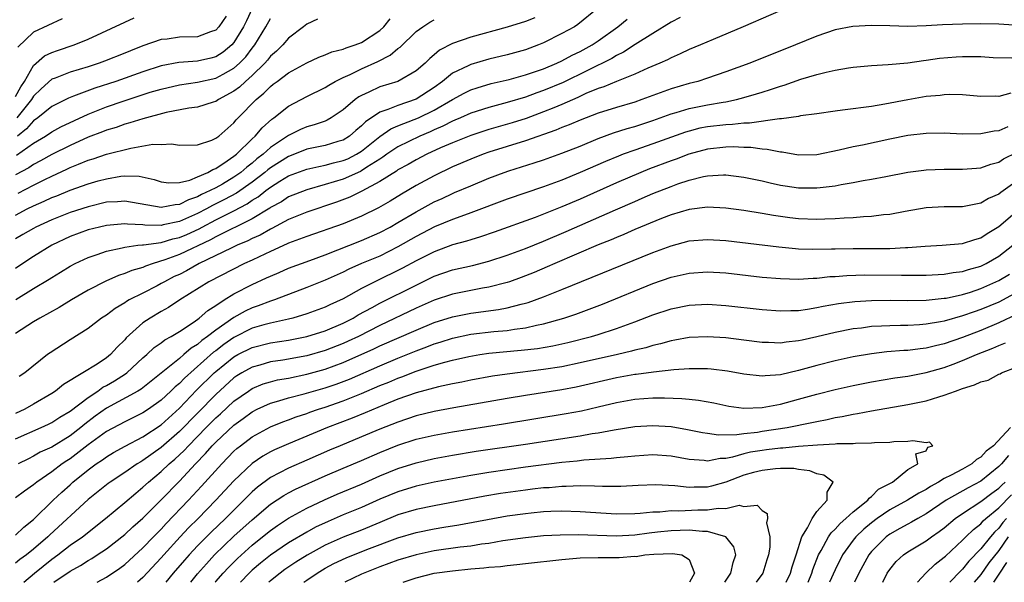
# Model space of a CAD drawing. Units: inches. Extents: x 2613000 to 2616000, y 1530000 to 1533000.
# Drawn here: x 2614167 to 2614276, y 1530000 to 1530062 of the extents above; entities that cross this region are included whole.
import ezdxf

# ---------------------------------------------------------------- set-up
doc = ezdxf.new("R2010")
doc.units = ezdxf.units.IN
doc.header["$MEASUREMENT"] = 0
doc.layers.add('LD26131530_2ft', color=83, linetype='Continuous')

msp = doc.modelspace()

# ---------------------------------------------------------------- linework, layer by layer
at = {"layer": 'LD26131530_2ft'}
for points, elevation in [([(2614253, 1530063.61), (2614246.91, 1530061), (2614243.6, 1530059.6), (2614242.22, 1530059), (2614241, 1530058.49), (2614239.99, 1530058.01), (2614239, 1530057.6), (2614238.62, 1530057.38), (2614237.75, 1530057), (2614236.45, 1530056.45), (2614235, 1530055.78), (2614233, 1530054.98), (2614231.61, 1530054.39), (2614231, 1530054.2), (2614229.65, 1530053.65), (2614228.76, 1530053.24), (2614227, 1530052.47), (2614226.11, 1530052.11), (2614225, 1530051.64), (2614223.07, 1530050.93), (2614221.56, 1530050.44), (2614219, 1530049.7), (2614217, 1530049.07), (2614215, 1530048.26), (2614213.69, 1530047.69), (2614212.18, 1530047), (2614211, 1530046.4), (2614210.12, 1530045.88), (2614209, 1530045.27), (2614208.85, 1530045.15), (2614207, 1530043.99), (2614205.05, 1530042.95), (2614203.71, 1530042.29), (2614202.27, 1530041.73), (2614199, 1530040.64), (2614197, 1530039.82), (2614195.16, 1530038.84), (2614195, 1530038.78), (2614193.87, 1530038.13), (2614193, 1530037.75), (2614192.51, 1530037.49), (2614191.34, 1530037), (2614190.7, 1530036.7), (2614187.19, 1530035), (2614185.79, 1530034.21), (2614185, 1530033.81), (2614184.44, 1530033.56), (2614183.36, 1530033), (2614183, 1530032.79), (2614182.55, 1530032.55), (2614181, 1530031.75), (2614179.5, 1530031), (2614179.18, 1530030.82), (2614179, 1530030.69), (2614177.94, 1530030.06), (2614177, 1530029.34), (2614176.47, 1530029), (2614175, 1530027.86), (2614173, 1530026.62), (2614170.8, 1530025.2), (2614170.52, 1530025), (2614168.04, 1530023), (2614167.42, 1530022.58)], 7886), ([(2614230.91, 1530063), (2614228.76, 1530061.24), (2614228.38, 1530061), (2614227, 1530060.24), (2614225, 1530059.23), (2614224.45, 1530059), (2614223, 1530058.45), (2614221, 1530057.9), (2614219, 1530057.42), (2614217, 1530056.86), (2614216.7, 1530056.7), (2614215, 1530055.89), (2614213.91, 1530055), (2614213, 1530054.34), (2614211, 1530053.03), (2614209, 1530052.36), (2614207.9, 1530051.9), (2614207, 1530051.62), (2614205.43, 1530050.57), (2614205, 1530050.12), (2614204.39, 1530049.61), (2614203.7, 1530049), (2614203, 1530048.56), (2614202.39, 1530048.39), (2614201, 1530047.95), (2614199, 1530047.54), (2614197.65, 1530047), (2614197, 1530046.76), (2614195, 1530045.5), (2614194.72, 1530045.28), (2614194.39, 1530045), (2614193, 1530043.93), (2614191.27, 1530042.73), (2614189.97, 1530042.03), (2614189, 1530041.54), (2614188.63, 1530041.37), (2614187.97, 1530041), (2614187, 1530040.49), (2614185, 1530039.6), (2614183.23, 1530039.23), (2614183, 1530039.19), (2614181.21, 1530039.21), (2614181, 1530039.24), (2614179.31, 1530039.31), (2614179, 1530039.36), (2614177, 1530039.18), (2614176.22, 1530039), (2614175, 1530038.69), (2614173, 1530037.95), (2614171, 1530037), (2614169, 1530035.76), (2614167.83, 1530035), (2614167, 1530034.45)], 7892), ([(2614240, 1530062), (2614239, 1530061.5), (2614237, 1530060.27), (2614235.05, 1530059.05), (2614233.79, 1530058.21), (2614233, 1530057.83), (2614232.49, 1530057.51), (2614227.13, 1530054.87), (2614225, 1530053.98), (2614224.26, 1530053.74), (2614223, 1530053.27), (2614221, 1530052.67), (2614219, 1530052.13), (2614217, 1530051.5), (2614215.88, 1530051), (2614215.26, 1530050.74), (2614215, 1530050.64), (2614213.93, 1530050.07), (2614213, 1530049.69), (2614212.53, 1530049.47), (2614211.39, 1530049), (2614209, 1530047.83), (2614207.77, 1530047), (2614207.33, 1530046.67), (2614207, 1530046.47), (2614205.57, 1530045.57), (2614205, 1530045.18), (2614204.88, 1530045.12), (2614203, 1530044.28), (2614201, 1530043.66), (2614199, 1530043.1), (2614197, 1530042.31), (2614196.21, 1530041.79), (2614195, 1530041.15), (2614194.92, 1530041.08), (2614193, 1530039.91), (2614189, 1530037.93), (2614188.41, 1530037.59), (2614185, 1530035.99), (2614183.39, 1530035.39), (2614182.12, 1530035), (2614181.29, 1530034.71), (2614181, 1530034.57), (2614179.78, 1530034.22), (2614179, 1530033.89), (2614178.31, 1530033.69), (2614176.92, 1530033.08), (2614175, 1530032.08), (2614173.16, 1530031), (2614171.82, 1530030.18), (2614169.68, 1530029), (2614169, 1530028.59), (2614167, 1530027.33)], 7888), ([(2614167, 1530053.34), (2614167.61, 1530054.39), (2614168.01, 1530055), (2614169, 1530056.75), (2614170.21, 1530057.79), (2614171, 1530058.16), (2614171.62, 1530058.38), (2614173.46, 1530059), (2614175, 1530059.64), (2614179, 1530061.5), (2614180.04, 1530061.96)], 7908), ([(2614224.04, 1530061.96), (2614223, 1530061.56), (2614221, 1530060.96), (2614217, 1530059.87), (2614215, 1530059.15), (2614213.58, 1530058.42), (2614213, 1530057.91), (2614212.49, 1530057.51), (2614211.98, 1530057), (2614211, 1530056.16), (2614209, 1530055), (2614207, 1530054.39), (2614205.82, 1530053.82), (2614205, 1530053.45), (2614204.71, 1530053.29), (2614204.32, 1530053), (2614203, 1530051.88), (2614201.69, 1530051), (2614201.25, 1530050.75), (2614201, 1530050.64), (2614199.79, 1530050.21), (2614199, 1530050), (2614198.3, 1530049.7), (2614197, 1530049.05), (2614195, 1530047.73), (2614194.2, 1530047), (2614193.52, 1530046.48), (2614193, 1530046.02), (2614192.41, 1530045.59), (2614191.76, 1530045), (2614191, 1530044.47), (2614189.73, 1530043.73), (2614189, 1530043.32), (2614188.39, 1530043), (2614187.44, 1530042.56), (2614187, 1530042.32), (2614186, 1530042), (2614185, 1530041.47), (2614184.54, 1530041.46), (2614183, 1530041.15), (2614179, 1530041.86), (2614178.21, 1530041.79), (2614177, 1530041.72), (2614175, 1530041.24), (2614173, 1530040.59), (2614171, 1530039.79), (2614169.26, 1530039), (2614169, 1530038.86), (2614167.83, 1530038.17), (2614167, 1530037.71)], 7894), ([(2614190.16, 1530062.16), (2614189.35, 1530061), (2614189, 1530060.62), (2614188.44, 1530060.44), (2614187, 1530059.9), (2614185, 1530059.84), (2614183.65, 1530059.65), (2614183, 1530059.58), (2614181, 1530058.9), (2614179.63, 1530058.37), (2614179, 1530058.1), (2614176.79, 1530057.21), (2614176.21, 1530057), (2614175, 1530056.61), (2614173, 1530056.02), (2614171.36, 1530055.36), (2614171, 1530055.23), (2614169.82, 1530054.18), (2614169, 1530053.38), (2614168.76, 1530053), (2614167.15, 1530051)], 7906), ([(2614193.01, 1530063), (2614192.37, 1530061.63), (2614192.04, 1530061), (2614191, 1530059.26), (2614190.76, 1530059), (2614189.8, 1530058.2), (2614189, 1530057.68), (2614188.46, 1530057.54), (2614187, 1530057.21), (2614184.93, 1530057.07), (2614183, 1530056.71), (2614181, 1530056.06), (2614178.02, 1530055), (2614175.73, 1530054.27), (2614173.36, 1530053.36), (2614172.83, 1530053.17), (2614171, 1530052.25), (2614169.48, 1530051), (2614169, 1530050.66), (2614168.23, 1530049.77), (2614167.23, 1530049)], 7904), ([(2614200.17, 1530061.83), (2614199, 1530061.28), (2614198.65, 1530061), (2614197, 1530059.74), (2614196.36, 1530059), (2614195.67, 1530058.33), (2614195, 1530057.75), (2614194.68, 1530057.32), (2614194.39, 1530057), (2614193, 1530055.65), (2614192.26, 1530055), (2614191.62, 1530054.38), (2614191, 1530053.91), (2614189.29, 1530053), (2614189, 1530052.79), (2614188.71, 1530052.71), (2614187, 1530052.15), (2614186.04, 1530052.04), (2614183.57, 1530051.57), (2614181, 1530050.89), (2614179.57, 1530050.43), (2614179, 1530050.29), (2614178.05, 1530049.95), (2614177, 1530049.65), (2614176.55, 1530049.45), (2614175, 1530048.87), (2614173, 1530047.97), (2614171, 1530046.97), (2614169.74, 1530046.26), (2614169, 1530045.88), (2614168.48, 1530045.52), (2614167, 1530044.72)], 7900), ([(2614167, 1530040.32), (2614168.28, 1530041), (2614169, 1530041.35), (2614170.16, 1530041.84), (2614171, 1530042.24), (2614171.55, 1530042.45), (2614173, 1530043.06), (2614175, 1530043.76), (2614176.07, 1530044.07), (2614177, 1530044.31), (2614178.59, 1530044.59), (2614179, 1530044.63), (2614180.59, 1530044.59), (2614182.23, 1530044.23), (2614183, 1530043.97), (2614183.85, 1530043.85), (2614185, 1530043.91), (2614186.16, 1530044.16), (2614187, 1530044.5), (2614188.13, 1530045), (2614188.66, 1530045.34), (2614189, 1530045.45), (2614190.26, 1530046.26), (2614191, 1530046.77), (2614191.29, 1530047), (2614193, 1530048.69), (2614193.34, 1530049), (2614194.09, 1530049.91), (2614195.15, 1530050.85), (2614195.38, 1530051), (2614197, 1530052.29), (2614199, 1530053.34), (2614201, 1530054.34), (2614201.4, 1530054.6), (2614202.12, 1530055), (2614203, 1530055.42), (2614203.76, 1530055.76), (2614205, 1530056.37), (2614206.81, 1530057.19), (2614208.14, 1530057.86), (2614209, 1530058.59), (2614209.24, 1530058.76), (2614211, 1530060.46), (2614211.75, 1530061), (2614212.5, 1530061.5), (2614213, 1530061.77)], 7896), ([(2614279.41, 1530061), (2614275, 1530061.27), (2614273, 1530061.32), (2614271, 1530061.27), (2614268.81, 1530061.19), (2614267, 1530061.1), (2614265, 1530061.04), (2614263, 1530061.08), (2614261, 1530061.14), (2614258.96, 1530061.04), (2614257, 1530060.64), (2614255, 1530059.96), (2614252.65, 1530059), (2614247.63, 1530057), (2614245, 1530056.04), (2614243, 1530055.35), (2614241.94, 1530055), (2614241, 1530054.76), (2614239, 1530054.19), (2614237, 1530053.46), (2614235.8, 1530053), (2614235, 1530052.73), (2614233, 1530052.14), (2614231, 1530051.51), (2614229, 1530050.75), (2614227.79, 1530050.21), (2614227, 1530049.92), (2614226.36, 1530049.64), (2614223, 1530048.48), (2614219, 1530047.21), (2614218.38, 1530047), (2614217, 1530046.46), (2614215, 1530045.6), (2614213, 1530044.64), (2614211, 1530043.56), (2614209.38, 1530042.62), (2614208.14, 1530041.86), (2614206.88, 1530041.12), (2614205, 1530040.19), (2614203, 1530039.37), (2614199, 1530037.98), (2614197, 1530037.23), (2614196.85, 1530037.15), (2614195, 1530036.33), (2614193.75, 1530035.75), (2614193, 1530035.38), (2614192.15, 1530035), (2614188.25, 1530033), (2614185.05, 1530031), (2614183.82, 1530030.18), (2614183, 1530029.72), (2614181.79, 1530029), (2614181, 1530028.47), (2614179.17, 1530026.83), (2614179, 1530026.62), (2614178.17, 1530025.83), (2614177.44, 1530025), (2614177, 1530024.65), (2614175.96, 1530023.96), (2614174.41, 1530023), (2614172.28, 1530021.72), (2614171.41, 1530021), (2614171, 1530020.73), (2614169, 1530019.54), (2614168.02, 1530019), (2614167, 1530018.53)], 7884), ([(2614167.04, 1530031.04), (2614169, 1530032.26), (2614170.71, 1530033.29), (2614171, 1530033.48), (2614171.95, 1530034.05), (2614173, 1530034.7), (2614173.56, 1530035), (2614175, 1530035.67), (2614175.99, 1530035.99), (2614177, 1530036.36), (2614178.72, 1530036.72), (2614179, 1530036.8), (2614180.46, 1530037), (2614180.94, 1530037.06), (2614181.06, 1530037.06), (2614183, 1530037.32), (2614184.3, 1530037.7), (2614185, 1530037.85), (2614185.81, 1530038.19), (2614187.18, 1530038.82), (2614187.5, 1530039), (2614189, 1530039.78), (2614191, 1530040.8), (2614192.44, 1530041.56), (2614193, 1530041.95), (2614193.67, 1530042.33), (2614194.48, 1530043), (2614195, 1530043.39), (2614196.04, 1530044.04), (2614197, 1530044.62), (2614199, 1530045.36), (2614200.33, 1530045.67), (2614201, 1530045.79), (2614201.94, 1530046.06), (2614203, 1530046.31), (2614203.49, 1530046.51), (2614204.44, 1530047), (2614205, 1530047.34), (2614207, 1530048.95), (2614208.21, 1530049.79), (2614209, 1530050.11), (2614210.8, 1530050.8), (2614211.26, 1530051), (2614213, 1530051.85), (2614215, 1530053.02), (2614216.28, 1530053.72), (2614217, 1530054.07), (2614217.7, 1530054.3), (2614219.25, 1530054.75), (2614221.22, 1530055.22), (2614223, 1530055.7), (2614225, 1530056.39), (2614226.44, 1530057), (2614227, 1530057.27), (2614228.12, 1530057.88), (2614229, 1530058.28), (2614230.33, 1530059), (2614231, 1530059.44), (2614233.16, 1530061), (2614234.17, 1530061.83)], 7890), ([(2614167.12, 1530046.88), (2614169, 1530048.23), (2614170.3, 1530049), (2614171, 1530049.47), (2614172, 1530050), (2614175, 1530051.41), (2614177, 1530052.21), (2614178.84, 1530052.84), (2614180.6, 1530053.4), (2614181.8, 1530053.8), (2614183, 1530054.16), (2614185, 1530054.63), (2614187, 1530054.9), (2614189, 1530055.34), (2614189.8, 1530055.8), (2614191, 1530056.45), (2614191.61, 1530057), (2614192.29, 1530057.71), (2614193, 1530058.65), (2614193.29, 1530059), (2614194.5, 1530061), (2614195, 1530061.89)], 7902), ([(2614172.15, 1530061.85), (2614169, 1530060.39), (2614167.25, 1530058.75)], 7910), ([(2614167.29, 1530042.71), (2614169, 1530043.62), (2614170.23, 1530044.23), (2614171, 1530044.6), (2614172.65, 1530045.35), (2614173, 1530045.53), (2614173.91, 1530045.91), (2614175, 1530046.33), (2614175.52, 1530046.48), (2614177, 1530046.99), (2614179.68, 1530047.68), (2614182.09, 1530048.09), (2614183, 1530048.07), (2614184.14, 1530048.14), (2614185, 1530048), (2614187, 1530048.04), (2614188.56, 1530048.56), (2614189, 1530048.75), (2614189.32, 1530049), (2614191, 1530050.45), (2614191.24, 1530050.76), (2614191.47, 1530051), (2614193.42, 1530053), (2614194.29, 1530053.71), (2614195, 1530054.45), (2614195.32, 1530054.68), (2614195.73, 1530055), (2614197, 1530055.95), (2614199, 1530057.05), (2614200.33, 1530057.67), (2614201, 1530057.93), (2614201.75, 1530058.25), (2614203, 1530058.54), (2614203.31, 1530058.69), (2614204.32, 1530059), (2614205, 1530059.27), (2614207, 1530060.59), (2614207.45, 1530061), (2614208.14, 1530061.86)], 7898), ([(2614167, 1530015.74), (2614169.84, 1530017), (2614170.64, 1530017.36), (2614171, 1530017.54), (2614171.88, 1530018.12), (2614173, 1530018.78), (2614175, 1530020.3), (2614176.05, 1530021), (2614176.59, 1530021.41), (2614177, 1530021.61), (2614177.87, 1530022.13), (2614179.09, 1530022.9), (2614179.22, 1530023), (2614181, 1530024.64), (2614181.42, 1530025), (2614182.23, 1530025.77), (2614183, 1530026.3), (2614183.39, 1530026.61), (2614184.11, 1530027), (2614185, 1530027.54), (2614186.61, 1530028.61), (2614187.16, 1530029), (2614188.14, 1530029.86), (2614189, 1530030.39), (2614189.94, 1530031), (2614191, 1530031.66), (2614193, 1530032.7), (2614194.58, 1530033.42), (2614195, 1530033.63), (2614195.97, 1530034.03), (2614197, 1530034.48), (2614199.32, 1530035.32), (2614201, 1530035.95), (2614205, 1530037.53), (2614207, 1530038.4), (2614208.14, 1530039), (2614209, 1530039.5), (2614211, 1530040.69), (2614213, 1530041.78), (2614213.85, 1530042.15), (2614215, 1530042.69), (2614215.22, 1530042.78), (2614217, 1530043.54), (2614219, 1530044.37), (2614220.66, 1530045), (2614221.18, 1530045.18), (2614223.95, 1530046.05), (2614225, 1530046.4), (2614227, 1530047.11), (2614229, 1530047.9), (2614231, 1530048.72), (2614232.66, 1530049.34), (2614234.18, 1530049.82), (2614235, 1530050.05), (2614237, 1530050.69), (2614239, 1530051.42), (2614239.57, 1530051.57), (2614241, 1530052.01), (2614243, 1530052.41), (2614244.72, 1530052.72), (2614245, 1530052.76), (2614246.18, 1530053), (2614247, 1530053.22), (2614248.38, 1530053.62), (2614249, 1530053.83), (2614249.9, 1530054.1), (2614251, 1530054.49), (2614251.4, 1530054.6), (2614253.23, 1530055.23), (2614255, 1530055.75), (2614256.02, 1530056.02), (2614257, 1530056.23), (2614258.48, 1530056.48), (2614259, 1530056.55), (2614261, 1530056.73), (2614262.84, 1530056.84), (2614265, 1530057.04), (2614266.71, 1530057.29), (2614267, 1530057.31), (2614268.46, 1530057.54), (2614270.3, 1530057.7), (2614271, 1530057.74), (2614272.28, 1530057.72), (2614273, 1530057.73), (2614274.38, 1530057.62), (2614276.43, 1530057.57)], 7882), ([(2614276.3, 1530053.7), (2614275, 1530053.35), (2614274.62, 1530053.38), (2614273, 1530053.35), (2614271, 1530053.51), (2614269.54, 1530053.54), (2614269, 1530053.51), (2614268.56, 1530053.44), (2614267, 1530053.32), (2614265, 1530052.98), (2614262.48, 1530052.48), (2614261, 1530052.25), (2614260.12, 1530052.12), (2614259, 1530052), (2614257.83, 1530051.83), (2614257, 1530051.74), (2614255, 1530051.43), (2614253.2, 1530051.2), (2614253, 1530051.16), (2614251.12, 1530050.88), (2614250.89, 1530050.89), (2614247.6, 1530050.4), (2614247, 1530050.4), (2614245.74, 1530050.26), (2614245, 1530050.24), (2614243, 1530050.01), (2614242.15, 1530049.85), (2614241, 1530049.55), (2614240.58, 1530049.42), (2614237, 1530048.13), (2614235, 1530047.46), (2614233.74, 1530047), (2614233.21, 1530046.79), (2614231.8, 1530046.2), (2614229, 1530044.98), (2614227, 1530044.16), (2614225, 1530043.41), (2614221, 1530042.06), (2614217, 1530040.55), (2614216.32, 1530040.32), (2614215, 1530039.83), (2614213.02, 1530039.02), (2614211, 1530037.97), (2614209, 1530036.82), (2614207, 1530035.82), (2614205.01, 1530034.99), (2614203.63, 1530034.37), (2614203, 1530034.06), (2614201, 1530033.17), (2614199, 1530032.36), (2614195.44, 1530031), (2614195, 1530030.86), (2614193.66, 1530030.34), (2614193, 1530030.13), (2614192.23, 1530029.77), (2614191, 1530029.08), (2614189, 1530027.7), (2614188.11, 1530027), (2614187.46, 1530026.54), (2614187, 1530026.12), (2614186.3, 1530025.7), (2614185.5, 1530025), (2614185, 1530024.58), (2614183, 1530022.95), (2614180.8, 1530021.2), (2614180.45, 1530021), (2614177, 1530019.12), (2614175.77, 1530018.23), (2614174.62, 1530017.38), (2614174.19, 1530017), (2614173, 1530016.08), (2614171, 1530014.84), (2614169.73, 1530014.27), (2614169, 1530013.84), (2614168.43, 1530013.57), (2614167.32, 1530013)], 7880), ([(2614275.98, 1530050.02), (2614275, 1530049.58), (2614274.47, 1530049.53), (2614273, 1530049.23), (2614271, 1530049.22), (2614269, 1530049.3), (2614267, 1530049.28), (2614265, 1530049.06), (2614263, 1530048.66), (2614260.01, 1530048.01), (2614259, 1530047.81), (2614257.45, 1530047.45), (2614255, 1530046.94), (2614253, 1530046.9), (2614251.21, 1530047.21), (2614251, 1530047.22), (2614249.53, 1530047.53), (2614249, 1530047.55), (2614247.74, 1530047.74), (2614247, 1530047.74), (2614245.81, 1530047.81), (2614245, 1530047.79), (2614243, 1530047.57), (2614240.96, 1530047), (2614239.56, 1530046.44), (2614239, 1530046.26), (2614236.62, 1530045.38), (2614235.68, 1530045), (2614233, 1530043.85), (2614229, 1530042.08), (2614227, 1530041.22), (2614225, 1530040.42), (2614224.06, 1530040.06), (2614219.56, 1530038.44), (2614218.07, 1530037.93), (2614217, 1530037.61), (2614216.54, 1530037.46), (2614215, 1530037.04), (2614213, 1530036.3), (2614211, 1530035.29), (2614209.51, 1530034.49), (2614206.48, 1530033), (2614205, 1530032.24), (2614203, 1530031.12), (2614201.53, 1530030.47), (2614201, 1530030.21), (2614199, 1530029.46), (2614197.48, 1530029), (2614197, 1530028.88), (2614195, 1530028.45), (2614194.26, 1530028.26), (2614193, 1530027.89), (2614191, 1530026.88), (2614189.89, 1530026.11), (2614189, 1530025.42), (2614188.75, 1530025.25), (2614185.57, 1530022.43), (2614185, 1530021.84), (2614184.54, 1530021.46), (2614184.08, 1530021), (2614183, 1530019.99), (2614181.61, 1530019), (2614181, 1530018.59), (2614179, 1530017.62), (2614177, 1530016.55), (2614175, 1530015.09), (2614173, 1530013.56), (2614172.65, 1530013.35), (2614172.14, 1530013), (2614171, 1530012.12), (2614169.34, 1530011), (2614169, 1530010.71), (2614167.99, 1530010.01), (2614167, 1530009.27)], 7878), ([(2614167, 1530005.18), (2614167.93, 1530006.07), (2614169, 1530006.89), (2614171.15, 1530009), (2614172.1, 1530009.9), (2614173, 1530010.71), (2614173.32, 1530011), (2614175, 1530012.35), (2614175.87, 1530013), (2614176.55, 1530013.45), (2614177, 1530013.79), (2614177.76, 1530014.24), (2614179.04, 1530014.96), (2614181, 1530015.97), (2614183, 1530017.3), (2614185, 1530019.13), (2614186.9, 1530021.1), (2614188.82, 1530023), (2614189, 1530023.16), (2614191, 1530024.76), (2614191.44, 1530025), (2614193, 1530025.79), (2614195, 1530026.28), (2614197, 1530026.58), (2614199, 1530026.97), (2614201, 1530027.62), (2614203, 1530028.45), (2614204.07, 1530029), (2614204.65, 1530029.35), (2614206.17, 1530030.17), (2614207, 1530030.64), (2614211, 1530032.64), (2614213, 1530033.6), (2614215, 1530034.29), (2614217.2, 1530034.8), (2614219, 1530035.25), (2614221, 1530035.91), (2614223, 1530036.66), (2614225, 1530037.46), (2614227.49, 1530038.51), (2614232.89, 1530040.89), (2614235, 1530041.8), (2614235.84, 1530042.16), (2614237, 1530042.67), (2614239, 1530043.47), (2614239.74, 1530043.74), (2614241, 1530044.15), (2614242.55, 1530044.55), (2614243, 1530044.63), (2614244.75, 1530044.75), (2614245, 1530044.74), (2614247, 1530044.49), (2614249, 1530044.07), (2614249.86, 1530043.86), (2614251, 1530043.61), (2614251.52, 1530043.52), (2614253, 1530043.32), (2614255, 1530043.31), (2614255.36, 1530043.36), (2614257, 1530043.54), (2614257.67, 1530043.67), (2614259, 1530043.88), (2614260.1, 1530044.1), (2614261, 1530044.25), (2614262.57, 1530044.57), (2614265, 1530045.02), (2614266.75, 1530045.25), (2614267, 1530045.28), (2614269, 1530045.36), (2614271, 1530045.35), (2614272.52, 1530045.48), (2614273, 1530045.5), (2614274.09, 1530045.91), (2614275, 1530046.14), (2614275.51, 1530046.49), (2614277, 1530047.23)], 7876), ([(2614277, 1530044.07), (2614275.2, 1530042.8), (2614275, 1530042.63), (2614273.87, 1530042.13), (2614273, 1530041.61), (2614272.47, 1530041.53), (2614271, 1530041.22), (2614269, 1530041.23), (2614267, 1530041.1), (2614264.71, 1530040.71), (2614263, 1530040.39), (2614262.34, 1530040.34), (2614261, 1530040.17), (2614260.13, 1530040.13), (2614259, 1530040.03), (2614257.99, 1530039.99), (2614257, 1530039.9), (2614255.88, 1530039.88), (2614255, 1530039.83), (2614253, 1530039.9), (2614252.02, 1530040.02), (2614250.26, 1530040.26), (2614249, 1530040.48), (2614247, 1530040.81), (2614245, 1530041.08), (2614243, 1530041.18), (2614241, 1530040.94), (2614239, 1530040.34), (2614237.94, 1530039.94), (2614235, 1530038.73), (2614233.81, 1530038.19), (2614233, 1530037.87), (2614232.4, 1530037.6), (2614231, 1530037.04), (2614226.24, 1530035), (2614225.38, 1530034.62), (2614223.97, 1530034.03), (2614222.53, 1530033.47), (2614221.25, 1530033), (2614221, 1530032.91), (2614219, 1530032.39), (2614218.28, 1530032.28), (2614217, 1530032.05), (2614215, 1530031.64), (2614213, 1530030.97), (2614211, 1530030.1), (2614207, 1530028.2), (2614204.66, 1530027), (2614203.54, 1530026.46), (2614203, 1530026.22), (2614201, 1530025.44), (2614199, 1530024.85), (2614196.38, 1530024.38), (2614195, 1530024.19), (2614193.85, 1530023.85), (2614193, 1530023.63), (2614191.86, 1530023), (2614191.32, 1530022.67), (2614191, 1530022.45), (2614189, 1530020.63), (2614185, 1530016.55), (2614183, 1530014.8), (2614181, 1530013.37), (2614180.76, 1530013.24), (2614180.37, 1530013), (2614179, 1530012.06), (2614177.39, 1530011), (2614177.17, 1530010.83), (2614175, 1530009.08), (2614170.77, 1530005.23), (2614170.55, 1530005), (2614169, 1530003.63), (2614168.21, 1530003), (2614167.5, 1530002.5), (2614167, 1530002.11)], 7874), ([(2614167.91, 1530000), (2614169.08, 1530001), (2614171, 1530002.53), (2614171.66, 1530003), (2614173, 1530004.06), (2614174.36, 1530005), (2614176.88, 1530007), (2614179, 1530008.75), (2614180.21, 1530009.8), (2614181, 1530010.43), (2614181.61, 1530011), (2614183, 1530012.15), (2614183.88, 1530013), (2614184.49, 1530013.51), (2614185.52, 1530014.48), (2614185.99, 1530015), (2614187.95, 1530017), (2614189, 1530018.04), (2614189.51, 1530018.49), (2614191, 1530019.87), (2614192.58, 1530021), (2614193, 1530021.28), (2614194.22, 1530021.78), (2614195, 1530022.02), (2614195.78, 1530022.22), (2614197, 1530022.43), (2614199, 1530022.84), (2614201, 1530023.39), (2614203, 1530024.13), (2614206.36, 1530025.64), (2614207, 1530025.95), (2614211, 1530027.7), (2614213, 1530028.51), (2614215, 1530029.15), (2614217, 1530029.55), (2614220.06, 1530029.94), (2614221, 1530030.12), (2614222.54, 1530030.54), (2614223, 1530030.63), (2614223.29, 1530030.71), (2614225, 1530031.34), (2614227, 1530032.13), (2614237, 1530036.21), (2614239, 1530036.95), (2614241, 1530037.48), (2614243, 1530037.65), (2614245, 1530037.53), (2614250.82, 1530036.82), (2614252.65, 1530036.65), (2614253, 1530036.63), (2614254.58, 1530036.58), (2614256.6, 1530036.6), (2614257, 1530036.62), (2614259, 1530036.65), (2614263, 1530036.66), (2614264.75, 1530036.75), (2614265, 1530036.75), (2614266.9, 1530036.9), (2614268.78, 1530037), (2614271, 1530037.19), (2614272.35, 1530037.65), (2614273, 1530037.81), (2614273.71, 1530038.29), (2614275, 1530039.08), (2614277, 1530040.78)], 7872), ([(2614171.23, 1530000), (2614173, 1530001.23), (2614174.14, 1530001.86), (2614175, 1530002.4), (2614175.39, 1530002.61), (2614175.98, 1530003), (2614177, 1530003.69), (2614179, 1530005.24), (2614179.9, 1530006.1), (2614181, 1530007.06), (2614183, 1530009.05), (2614185, 1530011.12), (2614186.76, 1530013), (2614187.87, 1530014.13), (2614188.61, 1530015), (2614189, 1530015.39), (2614191, 1530017.26), (2614192.02, 1530017.98), (2614193, 1530018.71), (2614193.56, 1530019), (2614195, 1530019.67), (2614195.93, 1530019.93), (2614197, 1530020.27), (2614198.7, 1530020.7), (2614199.73, 1530021), (2614201, 1530021.35), (2614202.23, 1530021.77), (2614203.68, 1530022.32), (2614207, 1530023.78), (2614209, 1530024.62), (2614211, 1530025.43), (2614212.16, 1530025.84), (2614213, 1530026.17), (2614213.64, 1530026.36), (2614215, 1530026.79), (2614217, 1530027.23), (2614219.53, 1530027.53), (2614221, 1530027.65), (2614221.79, 1530027.79), (2614223, 1530027.93), (2614224.22, 1530028.22), (2614225, 1530028.37), (2614227.22, 1530029), (2614228.55, 1530029.45), (2614231.45, 1530030.55), (2614237, 1530032.79), (2614239, 1530033.49), (2614241, 1530033.95), (2614243, 1530034.09), (2614245, 1530033.96), (2614249, 1530033.52), (2614251, 1530033.34), (2614253, 1530033.28), (2614254.61, 1530033.39), (2614255, 1530033.39), (2614256.44, 1530033.56), (2614257, 1530033.59), (2614258.31, 1530033.69), (2614260.26, 1530033.74), (2614264.29, 1530033.71), (2614266.28, 1530033.72), (2614267, 1530033.73), (2614269, 1530033.84), (2614269.98, 1530034.02), (2614271, 1530034.13), (2614271.65, 1530034.35), (2614273, 1530034.71), (2614273.6, 1530035), (2614275, 1530035.81), (2614276.52, 1530037)], 7870), ([(2614175.98, 1530000), (2614177, 1530000.57), (2614178.45, 1530001.55), (2614179, 1530001.95), (2614181, 1530003.77), (2614182.17, 1530005), (2614183, 1530005.85), (2614183.55, 1530006.45), (2614186.01, 1530009), (2614187.45, 1530010.55), (2614189.65, 1530013), (2614191, 1530014.4), (2614191.32, 1530014.68), (2614191.71, 1530015), (2614193, 1530015.98), (2614195, 1530017.08), (2614196.37, 1530017.63), (2614197, 1530017.85), (2614197.83, 1530018.17), (2614199, 1530018.55), (2614199.32, 1530018.68), (2614200.27, 1530019), (2614201, 1530019.23), (2614203, 1530019.92), (2614205, 1530020.72), (2614207, 1530021.59), (2614208.01, 1530021.99), (2614209, 1530022.42), (2614209.43, 1530022.57), (2614211, 1530023.19), (2614213, 1530023.83), (2614214.17, 1530024.17), (2614215, 1530024.38), (2614216.79, 1530024.79), (2614218.01, 1530025), (2614219, 1530025.14), (2614222.53, 1530025.47), (2614224.33, 1530025.67), (2614226.03, 1530025.97), (2614227.66, 1530026.34), (2614230.27, 1530027), (2614231, 1530027.21), (2614233, 1530027.86), (2614235, 1530028.58), (2614237, 1530029.35), (2614239, 1530030.01), (2614241, 1530030.42), (2614243, 1530030.52), (2614245, 1530030.4), (2614249, 1530029.97), (2614251, 1530029.81), (2614252.14, 1530029.86), (2614253, 1530029.86), (2614253.99, 1530029.99), (2614255, 1530030.16), (2614255.68, 1530030.32), (2614257.39, 1530030.61), (2614259.16, 1530030.84), (2614261, 1530030.94), (2614263.04, 1530030.96), (2614265, 1530030.95), (2614267, 1530030.98), (2614269, 1530031.18), (2614269.21, 1530031.21), (2614271, 1530031.6), (2614271.86, 1530031.86), (2614273, 1530032.24), (2614275, 1530033.12), (2614276.16, 1530033.84)], 7868), ([(2614277, 1530031.84), (2614275.45, 1530031), (2614275, 1530030.77), (2614273, 1530029.94), (2614272.29, 1530029.71), (2614271, 1530029.24), (2614269, 1530028.67), (2614268.59, 1530028.59), (2614267, 1530028.33), (2614266.27, 1530028.27), (2614265, 1530028.21), (2614264.18, 1530028.18), (2614263, 1530028.17), (2614262.11, 1530028.11), (2614261, 1530028.07), (2614259.92, 1530027.92), (2614259, 1530027.83), (2614257, 1530027.44), (2614255, 1530026.96), (2614253.4, 1530026.6), (2614253, 1530026.5), (2614251.64, 1530026.36), (2614251, 1530026.25), (2614249.68, 1530026.32), (2614249, 1530026.33), (2614247, 1530026.6), (2614245, 1530026.85), (2614243, 1530026.96), (2614241, 1530026.87), (2614239.41, 1530026.59), (2614239, 1530026.53), (2614237.82, 1530026.18), (2614237, 1530026.01), (2614236.24, 1530025.76), (2614235, 1530025.47), (2614234.64, 1530025.36), (2614233.12, 1530025), (2614229, 1530024.09), (2614227, 1530023.67), (2614225, 1530023.35), (2614221, 1530022.87), (2614219.38, 1530022.62), (2614217, 1530022.19), (2614216.02, 1530021.98), (2614215, 1530021.79), (2614213.46, 1530021.46), (2614211, 1530020.8), (2614209, 1530020.09), (2614207.48, 1530019.48), (2614205.4, 1530018.6), (2614203.98, 1530018.02), (2614201.27, 1530017), (2614197, 1530015.21), (2614195.46, 1530014.54), (2614195, 1530014.31), (2614194.16, 1530013.84), (2614193, 1530013.04), (2614191, 1530011.15), (2614189.02, 1530009), (2614187.06, 1530007), (2614186.02, 1530005.98), (2614185.1, 1530005), (2614183.28, 1530003), (2614183, 1530002.67), (2614181, 1530000.51), (2614180.41, 1530000)], 7866), ([(2614277, 1530029.45), (2614275, 1530028.47), (2614273, 1530027.64), (2614271, 1530026.88), (2614269, 1530026.19), (2614268.02, 1530025.98), (2614267, 1530025.7), (2614266.36, 1530025.64), (2614265, 1530025.46), (2614264.56, 1530025.44), (2614262.7, 1530025.3), (2614261, 1530025.09), (2614259, 1530024.75), (2614257, 1530024.31), (2614255, 1530023.79), (2614253, 1530023.25), (2614251, 1530022.79), (2614249.32, 1530022.68), (2614249, 1530022.63), (2614247, 1530022.84), (2614245.18, 1530023.18), (2614243.39, 1530023.39), (2614243, 1530023.42), (2614241.43, 1530023.43), (2614241, 1530023.42), (2614239.31, 1530023.31), (2614237.07, 1530023.07), (2614235.18, 1530022.82), (2614235, 1530022.8), (2614233, 1530022.44), (2614228.58, 1530021.42), (2614227, 1530021.13), (2614223, 1530020.51), (2614221, 1530020.17), (2614215.14, 1530019.14), (2614213, 1530018.75), (2614211, 1530018.27), (2614209, 1530017.6), (2614207, 1530016.8), (2614205, 1530015.96), (2614202.65, 1530015), (2614201.49, 1530014.51), (2614199, 1530013.4), (2614197, 1530012.54), (2614196.01, 1530012.01), (2614195, 1530011.5), (2614193.57, 1530010.43), (2614193, 1530009.92), (2614190.08, 1530007), (2614188.49, 1530005.51), (2614187, 1530004), (2614186.07, 1530003), (2614185.56, 1530002.44), (2614184.34, 1530001), (2614183.52, 1530000)], 7864), ([(2614186.25, 1530000), (2614187, 1530000.93), (2614187.97, 1530002.03), (2614188.87, 1530003), (2614191, 1530005.05), (2614193, 1530006.85), (2614195, 1530008.57), (2614196.46, 1530009.54), (2614197, 1530009.84), (2614197.77, 1530010.23), (2614201, 1530011.68), (2614203, 1530012.54), (2614205, 1530013.38), (2614207, 1530014.25), (2614209, 1530015.06), (2614211, 1530015.7), (2614213, 1530016.16), (2614215, 1530016.52), (2614220.61, 1530017.39), (2614227.47, 1530018.53), (2614229.16, 1530018.84), (2614231, 1530019.25), (2614233, 1530019.73), (2614235, 1530020.11), (2614237, 1530020.25), (2614238.26, 1530020.26), (2614240.19, 1530020.19), (2614241, 1530020.09), (2614242.01, 1530020.01), (2614243.7, 1530019.7), (2614245.35, 1530019.35), (2614247, 1530019.12), (2614249, 1530019.19), (2614251, 1530019.57), (2614253, 1530020.09), (2614255, 1530020.65), (2614257, 1530021.17), (2614259, 1530021.62), (2614261, 1530022.01), (2614263.56, 1530022.44), (2614265, 1530022.63), (2614267, 1530023.02), (2614269, 1530023.59), (2614269.96, 1530023.96), (2614271, 1530024.34), (2614272.52, 1530025), (2614274.31, 1530025.69), (2614275, 1530026.01), (2614275.71, 1530026.29)], 7862), ([(2614188.93, 1530000), (2614189, 1530000.08), (2614189.81, 1530001), (2614190.38, 1530001.62), (2614191.38, 1530002.62), (2614193, 1530004.09), (2614194.15, 1530005), (2614195, 1530005.69), (2614195.77, 1530006.23), (2614197, 1530007.05), (2614199, 1530008.14), (2614200.94, 1530009.06), (2614202.34, 1530009.66), (2614205, 1530010.79), (2614207, 1530011.68), (2614209, 1530012.51), (2614211, 1530013.13), (2614213, 1530013.58), (2614215, 1530013.95), (2614217.61, 1530014.39), (2614223, 1530015.16), (2614229, 1530016.07), (2614230.32, 1530016.32), (2614231, 1530016.41), (2614232.75, 1530016.75), (2614235, 1530017.09), (2614237, 1530017.21), (2614239, 1530017.09), (2614240.79, 1530016.79), (2614242.46, 1530016.46), (2614243, 1530016.37), (2614244.2, 1530016.2), (2614246.22, 1530016.22), (2614247, 1530016.35), (2614248.5, 1530016.5), (2614249, 1530016.59), (2614251.76, 1530017), (2614254.47, 1530017.53), (2614255, 1530017.67), (2614256.13, 1530017.87), (2614257, 1530018.08), (2614257.8, 1530018.2), (2614259, 1530018.46), (2614259.48, 1530018.52), (2614261, 1530018.82), (2614265, 1530019.51), (2614267, 1530019.94), (2614268.38, 1530020.38), (2614269, 1530020.54), (2614270.23, 1530021), (2614271, 1530021.27), (2614272.33, 1530021.67), (2614273, 1530022), (2614273.81, 1530022.19), (2614275, 1530022.87), (2614275.12, 1530022.88), (2614275.29, 1530023), (2614277, 1530023.64)], 7860), ([(2614276.25, 1530017), (2614274.39, 1530015), (2614273.61, 1530014.39), (2614273, 1530013.74), (2614272.53, 1530013.47), (2614272.01, 1530013), (2614271, 1530012.43), (2614269.77, 1530011.77), (2614269, 1530011.39), (2614268.37, 1530011), (2614267.49, 1530010.51), (2614267, 1530010.19), (2614266.22, 1530009.78), (2614264.96, 1530009), (2614263, 1530007.94), (2614261.63, 1530007), (2614261, 1530006.53), (2614260.17, 1530005.83), (2614259.3, 1530005), (2614259, 1530004.62), (2614257.83, 1530003), (2614257, 1530001.38), (2614256.39, 1530000)], 7860), ([(2614254.05, 1530000), (2614254.47, 1530001), (2614254.58, 1530001.42), (2614255.2, 1530003), (2614255.49, 1530003.49), (2614256.29, 1530005), (2614256.57, 1530005.43), (2614257, 1530005.83), (2614257.55, 1530006.45), (2614258.2, 1530007), (2614259, 1530007.72), (2614260.6, 1530009), (2614260.75, 1530009.25), (2614261, 1530009.41), (2614261.79, 1530010.21), (2614263.3, 1530011), (2614265, 1530012.38), (2614266.08, 1530013), (2614265.88, 1530014.12), (2614267, 1530014.45), (2614267.18, 1530014.82), (2614267.74, 1530015), (2614267.38, 1530015.38), (2614267, 1530015.31), (2614265.55, 1530015.55), (2614265, 1530015.45), (2614263.44, 1530015.44), (2614263, 1530015.36), (2614261.32, 1530015.32), (2614261, 1530015.27), (2614259.25, 1530015.25), (2614259, 1530015.22), (2614257.19, 1530015.19), (2614257, 1530015.16), (2614255.06, 1530015.06), (2614253, 1530014.91), (2614251.26, 1530014.74), (2614251, 1530014.74), (2614249.47, 1530014.53), (2614249, 1530014.48), (2614247.73, 1530014.27), (2614247, 1530014.1), (2614245.74, 1530013.74), (2614245, 1530013.61), (2614244.4, 1530013.6), (2614243, 1530013.31), (2614242.64, 1530013.36), (2614241, 1530013.49), (2614239, 1530013.85), (2614237, 1530013.98), (2614235, 1530013.85), (2614234.24, 1530013.76), (2614233, 1530013.66), (2614232.42, 1530013.58), (2614229.4, 1530013.4), (2614228.69, 1530013.31), (2614227, 1530013.15), (2614223, 1530012.63), (2614219, 1530012.07), (2614217, 1530011.73), (2614213, 1530010.98), (2614211, 1530010.55), (2614209, 1530009.95), (2614207, 1530009.11), (2614205, 1530008.22), (2614203, 1530007.39), (2614201.33, 1530006.67), (2614199.96, 1530006.04), (2614199, 1530005.52), (2614197, 1530004.34), (2614195, 1530002.98), (2614193.91, 1530002.09), (2614193, 1530001.32), (2614192.67, 1530001), (2614191.72, 1530000)], 7858), ([(2614276.06, 1530013.94), (2614275.28, 1530013), (2614275, 1530012.71), (2614273, 1530011.1), (2614271.62, 1530010.38), (2614269.19, 1530009), (2614267, 1530007.5), (2614266.09, 1530007), (2614265.4, 1530006.6), (2614265, 1530006.39), (2614264.11, 1530005.89), (2614263, 1530005.28), (2614262.63, 1530005), (2614261, 1530003.37), (2614260.71, 1530003), (2614259.62, 1530001), (2614259.14, 1530000)], 7862), ([(2614251.62, 1530000), (2614252.12, 1530001), (2614252.3, 1530001.7), (2614252.75, 1530003), (2614253.37, 1530005), (2614253.99, 1530005.99), (2614254.48, 1530007), (2614255, 1530007.77), (2614256.13, 1530009), (2614256.12, 1530009.88), (2614256.79, 1530011), (2614255.76, 1530011.76), (2614255, 1530011.92), (2614254.24, 1530012.24), (2614253, 1530012.37), (2614252.48, 1530012.48), (2614251, 1530012.49), (2614250.47, 1530012.47), (2614249, 1530012.28), (2614248.04, 1530012.04), (2614247, 1530011.75), (2614245, 1530011), (2614243.45, 1530010.55), (2614243, 1530010.46), (2614241.55, 1530010.45), (2614241, 1530010.42), (2614239.41, 1530010.59), (2614237.31, 1530010.69), (2614235.38, 1530010.62), (2614233.47, 1530010.53), (2614231.48, 1530010.52), (2614230.57, 1530010.57), (2614229, 1530010.58), (2614227.48, 1530010.52), (2614227, 1530010.53), (2614225.61, 1530010.39), (2614225, 1530010.36), (2614223.79, 1530010.21), (2614223, 1530010.13), (2614220.26, 1530009.74), (2614218.56, 1530009.44), (2614213, 1530008.4), (2614211, 1530007.98), (2614209, 1530007.39), (2614207, 1530006.57), (2614205, 1530005.73), (2614203, 1530004.94), (2614201, 1530004.07), (2614199.02, 1530002.98), (2614197.8, 1530002.2), (2614196.6, 1530001.4), (2614196.06, 1530001), (2614195, 1530000.17), (2614194.82, 1530000)], 7856), ([(2614262.24, 1530000), (2614262.74, 1530001), (2614263, 1530001.4), (2614263.72, 1530002.28), (2614264.5, 1530003), (2614265, 1530003.35), (2614267, 1530004.56), (2614267.6, 1530005), (2614268.44, 1530005.56), (2614269, 1530005.99), (2614270.2, 1530007), (2614271, 1530007.57), (2614273, 1530008.86), (2614274.22, 1530009.78), (2614275, 1530010.34), (2614275.32, 1530010.68), (2614275.67, 1530011)], 7864), ([(2614266.07, 1530000), (2614266.97, 1530001), (2614268.01, 1530001.99), (2614269, 1530002.75), (2614269.12, 1530002.88), (2614271, 1530004.62), (2614271.37, 1530005), (2614272.19, 1530005.81), (2614273, 1530006.43), (2614273.26, 1530006.74), (2614273.55, 1530007), (2614275, 1530008.17), (2614276.39, 1530009.61)], 7866), ([(2614198.68, 1530000), (2614199, 1530000.23), (2614200.12, 1530001), (2614201, 1530001.54), (2614201.95, 1530002.05), (2614203.31, 1530002.69), (2614205.6, 1530003.6), (2614209, 1530004.89), (2614211, 1530005.47), (2614213, 1530005.87), (2614214.05, 1530006.05), (2614215.69, 1530006.31), (2614221, 1530007.29), (2614223, 1530007.57), (2614223.64, 1530007.64), (2614225, 1530007.76), (2614225.8, 1530007.8), (2614227, 1530007.84), (2614229, 1530007.79), (2614233, 1530007.53), (2614235, 1530007.56), (2614235.59, 1530007.59), (2614237, 1530007.74), (2614237.75, 1530007.75), (2614239, 1530007.88), (2614239.86, 1530007.86), (2614241.95, 1530007.95), (2614243, 1530007.95), (2614244.15, 1530008.15), (2614245, 1530008.12), (2614246.46, 1530008.46), (2614247, 1530008.34), (2614248.46, 1530008.47), (2614249, 1530007.9), (2614249.56, 1530007.56), (2614249.58, 1530007), (2614249.48, 1530006.52), (2614249.83, 1530005), (2614249.84, 1530003.84), (2614249.7, 1530003), (2614249.52, 1530002.48), (2614249.06, 1530001), (2614248.35, 1530000)], 7854), ([(2614275.83, 1530007), (2614275.44, 1530006.56), (2614275, 1530005.95), (2614274.5, 1530005.5), (2614274.07, 1530005), (2614273, 1530003.66), (2614271.68, 1530002.32), (2614271, 1530001.46), (2614270.76, 1530001.24), (2614269.59, 1530000)], 7868), ([(2614244.91, 1530000), (2614245.57, 1530001), (2614245.82, 1530002.18), (2614246.09, 1530003), (2614245.89, 1530003.89), (2614245.01, 1530005.01), (2614243, 1530005.57), (2614242.43, 1530005.57), (2614241, 1530005.72), (2614239, 1530005.66), (2614237.49, 1530005.49), (2614236.59, 1530005.41), (2614235, 1530005.19), (2614233, 1530005.06), (2614228.79, 1530005.21), (2614226.82, 1530005.18), (2614225, 1530005.09), (2614223, 1530004.9), (2614220.54, 1530004.54), (2614219, 1530004.27), (2614218.17, 1530004.17), (2614217, 1530003.98), (2614215.85, 1530003.85), (2614213, 1530003.44), (2614211, 1530003.03), (2614209, 1530002.42), (2614207, 1530001.69), (2614205, 1530000.91), (2614203.18, 1530000)], 7852), ([(2614276, 1530005), (2614275, 1530003.49), (2614273.88, 1530002.12), (2614273, 1530000.85), (2614272.29, 1530000)], 7870), ([(2614209.57, 1530000), (2614211, 1530000.48), (2614213, 1530000.99), (2614215, 1530001.27), (2614217, 1530001.47), (2614218.42, 1530001.58), (2614219, 1530001.66), (2614220.25, 1530001.75), (2614221, 1530001.86), (2614222.06, 1530001.94), (2614223, 1530002.07), (2614227, 1530002.52), (2614229, 1530002.69), (2614231, 1530002.73), (2614233, 1530002.73), (2614233.28, 1530002.72), (2614235, 1530002.86), (2614235.15, 1530002.85), (2614236.1, 1530003), (2614237.09, 1530003.09), (2614239.15, 1530003.15), (2614240.17, 1530003), (2614241, 1530002.51), (2614241.57, 1530001), (2614241.02, 1530000)], 7850), ([(2614275.82, 1530002.18), (2614275, 1530000.91), (2614274.39, 1530000)], 7872)]:
    msp.add_lwpolyline(points, dxfattribs=dict(at, elevation=elevation))

doc.saveas('drawing.dxf')
